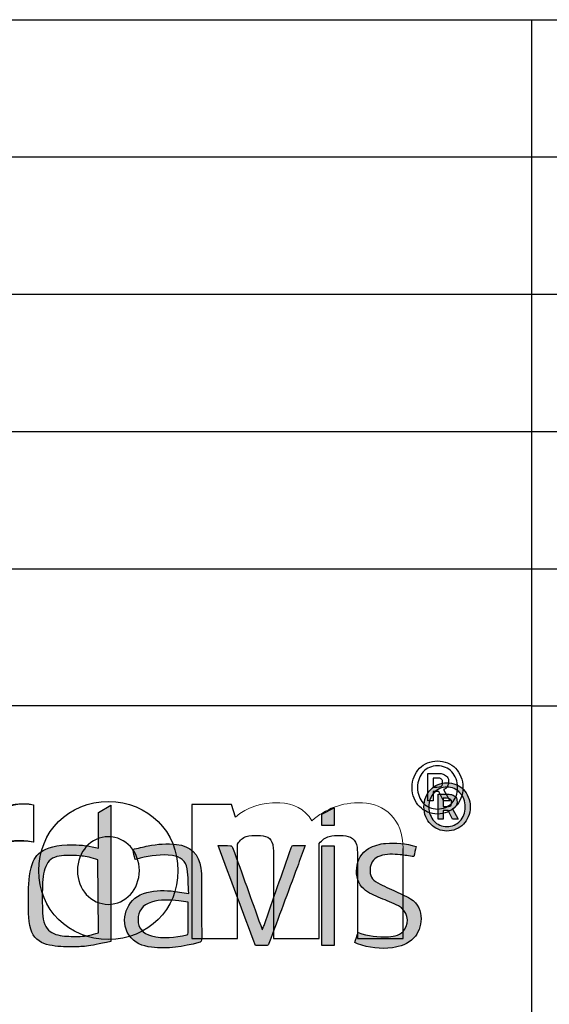
# Model space of a CAD drawing. Units: inches. Extents: x 0.1 to 10.8, y 0.2 to 8.4.
# Drawn here: x 7.8 to 8.4, y 1.1 to 2.1 of the extents above; entities that cross this region are included whole.
import ezdxf

# ---------------------------------------------------------------- set-up
doc = ezdxf.new("R2010")
doc.units = ezdxf.units.IN
doc.header["$MEASUREMENT"] = 0
for name, color, linetype in [('BABCOCK', 7, 'Continuous'), ('FORMAT', 7, 'Continuous'), ('LAYER_1', 179, 'Continuous')]:
    doc.layers.add(name, color=color, linetype=linetype)
doc.layers.add('NYSTROM', color=7, linetype='Continuous', plot=False)
doc.layers.get('NYSTROM').off()

# ---------------------------------------------------------------- blocks, each defined once
blk = doc.blocks.new('Babcock Davis Logo - Block')
at = {"linetype": 'Continuous'}
h = blk.add_hatch(color=7, dxfattribs=at)
edge = h.paths.add_edge_path(flags=0)
edge.add_spline(control_points=[(4.8889, 0.6423), (4.8931, 0.6323), (4.8952, 0.6212), (4.8952, 0.609), (4.8952, 0.5967), (4.8931, 0.5856), (4.8889, 0.5756), (4.8848, 0.5656), (4.8791, 0.557), (4.8721, 0.5498)], knot_values=[11, 11, 11, 11, 12, 12, 12, 13, 13, 13, 14, 14, 14, 14], weights=[1, 1, 1, 1, 1, 1, 1, 1, 1, 1], degree=3, periodic=0)
edge.add_spline(control_points=[(4.8721, 0.5498), (4.865, 0.5426), (4.8566, 0.5369), (4.8471, 0.5329)], knot_values=[14, 14, 14, 14, 15, 15, 15, 15], weights=[1, 1, 1, 1], degree=3, periodic=0)
edge.add_spline(control_points=[(4.8471, 0.5329), (4.8375, 0.5289), (4.8273, 0.5269), (4.8164, 0.5269)], knot_values=[15, 15, 15, 15, 16, 16, 16, 16], weights=[1, 1, 1, 1], degree=3, periodic=0)
edge.add_spline(control_points=[(4.8164, 0.5269), (4.8056, 0.5269), (4.7955, 0.5289), (4.786, 0.5329)], knot_values=[0, 0, 0, 0, 1, 1, 1, 1], weights=[1, 1, 1, 1], degree=3, periodic=0)
edge.add_spline(control_points=[(4.786, 0.5329), (4.7766, 0.5369), (4.7683, 0.5426), (4.7612, 0.5498)], knot_values=[1, 1, 1, 1, 2, 2, 2, 2], weights=[1, 1, 1, 1], degree=3, periodic=0)
edge.add_spline(control_points=[(4.7612, 0.5498), (4.7541, 0.557), (4.7485, 0.5656), (4.7443, 0.5756)], knot_values=[2, 2, 2, 2, 3, 3, 3, 3], weights=[1, 1, 1, 1], degree=3, periodic=0)
edge.add_spline(control_points=[(4.7443, 0.5756), (4.7402, 0.5856), (4.7381, 0.5967), (4.7381, 0.609), (4.7381, 0.6212), (4.7402, 0.6323), (4.7443, 0.6423)], knot_values=[3, 3, 3, 3, 4, 4, 4, 5, 5, 5, 5], weights=[1, 1, 1, 1, 1, 1, 1], degree=3, periodic=0)
edge.add_spline(control_points=[(4.7443, 0.6423), (4.7485, 0.6523), (4.7541, 0.6609), (4.7612, 0.6681)], knot_values=[5, 5, 5, 5, 6, 6, 6, 6], weights=[1, 1, 1, 1], degree=3, periodic=0)
edge.add_spline(control_points=[(4.7612, 0.6681), (4.7683, 0.6753), (4.7766, 0.681), (4.786, 0.685)], knot_values=[6, 6, 6, 6, 7, 7, 7, 7], weights=[1, 1, 1, 1], degree=3, periodic=0)
edge.add_spline(control_points=[(4.786, 0.685), (4.7955, 0.689), (4.8056, 0.6911), (4.8164, 0.6911), (4.8273, 0.6911), (4.8375, 0.689), (4.8471, 0.685)], knot_values=[7, 7, 7, 7, 8, 8, 8, 9, 9, 9, 9], weights=[1, 1, 1, 1, 1, 1, 1], degree=3, periodic=0)
edge.add_spline(control_points=[(4.8471, 0.685), (4.8566, 0.681), (4.865, 0.6753), (4.8721, 0.6681)], knot_values=[9, 9, 9, 9, 10, 10, 10, 10], weights=[1, 1, 1, 1], degree=3, periodic=0)
edge.add_spline(control_points=[(4.8721, 0.6681), (4.8791, 0.6609), (4.8848, 0.6523), (4.8889, 0.6423)], knot_values=[10, 10, 10, 10, 11, 11, 11, 11], weights=[1, 1, 1, 1], degree=3, periodic=0)
edge = h.paths.add_edge_path(flags=0)
edge.add_spline(control_points=[(4.7918, 0.5471), (4.7993, 0.5439), (4.8075, 0.5423), (4.8164, 0.5423)], knot_values=[15, 15, 15, 15, 16, 16, 16, 16], weights=[1, 1, 1, 1], degree=3, periodic=0)
edge.add_spline(control_points=[(4.8164, 0.5423), (4.825, 0.5423), (4.8332, 0.5439), (4.8408, 0.5471)], knot_values=[0, 0, 0, 0, 1, 1, 1, 1], weights=[1, 1, 1, 1], degree=3, periodic=0)
edge.add_spline(control_points=[(4.8408, 0.5471), (4.8484, 0.5503), (4.855, 0.5548), (4.8606, 0.5606)], knot_values=[1, 1, 1, 1, 2, 2, 2, 2], weights=[1, 1, 1, 1], degree=3, periodic=0)
edge.add_spline(control_points=[(4.8606, 0.5606), (4.8662, 0.5665), (4.8705, 0.5735), (4.8737, 0.5817)], knot_values=[2, 2, 2, 2, 3, 3, 3, 3], weights=[1, 1, 1, 1], degree=3, periodic=0)
edge.add_spline(control_points=[(4.8737, 0.5817), (4.8769, 0.5899), (4.8785, 0.599), (4.8785, 0.609), (4.8785, 0.6187), (4.8769, 0.6276), (4.8737, 0.6358)], knot_values=[3, 3, 3, 3, 4, 4, 4, 5, 5, 5, 5], weights=[1, 1, 1, 1, 1, 1, 1], degree=3, periodic=0)
edge.add_spline(control_points=[(4.8737, 0.6358), (4.8705, 0.644), (4.8662, 0.6511), (4.8606, 0.6571)], knot_values=[5, 5, 5, 5, 6, 6, 6, 6], weights=[1, 1, 1, 1], degree=3, periodic=0)
edge.add_spline(control_points=[(4.8606, 0.6571), (4.855, 0.6631), (4.8484, 0.6677), (4.8408, 0.671)], knot_values=[6, 6, 6, 6, 7, 7, 7, 7], weights=[1, 1, 1, 1], degree=3, periodic=0)
edge.add_spline(control_points=[(4.8408, 0.671), (4.8332, 0.6744), (4.825, 0.6761), (4.8164, 0.6761), (4.8075, 0.6761), (4.7993, 0.6744), (4.7918, 0.671)], knot_values=[7, 7, 7, 7, 8, 8, 8, 9, 9, 9, 9], weights=[1, 1, 1, 1, 1, 1, 1], degree=3, periodic=0)
edge.add_spline(control_points=[(4.7918, 0.671), (4.7843, 0.6677), (4.7779, 0.6631), (4.7725, 0.6571)], knot_values=[9, 9, 9, 9, 10, 10, 10, 10], weights=[1, 1, 1, 1], degree=3, periodic=0)
edge.add_spline(control_points=[(4.7725, 0.6571), (4.7671, 0.6511), (4.7628, 0.644), (4.7596, 0.6358)], knot_values=[10, 10, 10, 10, 11, 11, 11, 11], weights=[1, 1, 1, 1], degree=3, periodic=0)
edge.add_spline(control_points=[(4.7596, 0.6358), (4.7564, 0.6276), (4.7548, 0.6187), (4.7548, 0.609), (4.7548, 0.599), (4.7564, 0.5899), (4.7596, 0.5817)], knot_values=[11, 11, 11, 11, 12, 12, 12, 13, 13, 13, 13], weights=[1, 1, 1, 1, 1, 1, 1], degree=3, periodic=0)
edge.add_spline(control_points=[(4.7596, 0.5817), (4.7628, 0.5735), (4.7671, 0.5665), (4.7725, 0.5606)], knot_values=[13, 13, 13, 13, 14, 14, 14, 14], weights=[1, 1, 1, 1], degree=3, periodic=0)
edge.add_spline(control_points=[(4.7725, 0.5606), (4.7779, 0.5548), (4.7843, 0.5503), (4.7918, 0.5471)], knot_values=[14, 14, 14, 14, 15, 15, 15, 15], weights=[1, 1, 1, 1], degree=3, periodic=0)
h = blk.add_hatch(color=7, dxfattribs=at)
edge = h.paths.add_edge_path(flags=0)
edge.add_spline(control_points=[(4.8352, 0.6023), (4.8399, 0.604), (4.8437, 0.6069), (4.8464, 0.6113), (4.8492, 0.6156), (4.8506, 0.6202), (4.8506, 0.6252), (4.8506, 0.6352), (4.8474, 0.6422), (4.841, 0.6463), (4.8346, 0.6503), (4.827, 0.6523), (4.8181, 0.6523)], knot_values=[0, 0, 0, 0, 1, 2, 3, 4, 5, 6, 7, 8, 9, 10, 10, 10, 10], weights=[1, 1, 1, 1, 1, 1, 1, 1, 1, 1, 1, 1, 1], degree=3, periodic=0)
edge.add_line((4.8181, 0.6523), (4.7864, 0.6523))
edge.add_line((4.7864, 0.6523), (4.7864, 0.5677))
edge.add_line((4.7864, 0.5677), (4.8035, 0.5677))
edge.add_line((4.8035, 0.5677), (4.8035, 0.5969))
edge.add_line((4.8035, 0.5969), (4.8206, 0.5969))
edge.add_line((4.8206, 0.5969), (4.8352, 0.5677))
edge.add_line((4.8352, 0.5677), (4.8543, 0.5677))
edge.add_line((4.8543, 0.5677), (4.8352, 0.6023))
edge = h.paths.add_edge_path(flags=0)
edge.add_spline(control_points=[(4.8152, 0.6381), (4.8216, 0.6381), (4.826, 0.6369), (4.8285, 0.6344), (4.831, 0.6319), (4.8323, 0.6286), (4.8323, 0.6244), (4.8323, 0.6149), (4.8263, 0.6102), (4.8143, 0.6102)], knot_values=[0, 0, 0, 0, 1, 2, 3, 4, 5, 6, 7, 7, 7, 7], weights=[1, 1, 1, 1, 1, 1, 1, 1, 1, 1], degree=3, periodic=0)
edge.add_line((4.8143, 0.6102), (4.8035, 0.6102))
edge.add_line((4.8035, 0.6102), (4.8035, 0.6381))
edge.add_line((4.8035, 0.6381), (4.8152, 0.6381))
h = blk.add_hatch(color=7, dxfattribs=at)
edge = h.paths.add_edge_path(flags=0)
edge.add_spline(control_points=[(3.5455, 0.4803), (3.4319, 0.4803), (3.394, 0.3992), (3.394, 0.2949), (3.394, 0.1673), (3.4631, 0.1334), (3.5455, 0.1334), (3.5873, 0.1334), (3.6325, 0.1421), (3.6737, 0.1514)], knot_values=[0, 0, 0, 0, 1, 2, 3, 4, 5, 6, 7, 7, 7, 7], weights=[1, 1, 1, 1, 1, 1, 1, 1, 1, 1], degree=3, periodic=0)
edge.add_line((3.6737, 0.1514), (3.6737, 0.6152))
edge.add_line((3.6737, 0.6152), (3.6319, 0.59))
edge.add_line((3.6319, 0.59), (3.6319, 0.469))
edge.add_spline(control_points=[(3.6319, 0.469), (3.6053, 0.475), (3.5727, 0.4803), (3.5455, 0.4803)], knot_values=[0, 0, 0, 0, 1, 1, 1, 1], weights=[1, 1, 1, 1], degree=3, periodic=0)
edge = h.paths.add_edge_path(flags=0)
edge.add_spline(control_points=[(3.6319, 0.1806), (3.6073, 0.1733), (3.582, 0.1687), (3.5588, 0.1687), (3.491, 0.1687), (3.4412, 0.1979), (3.4412, 0.2956), (3.4412, 0.3873), (3.4678, 0.4437), (3.5441, 0.4437), (3.5707, 0.4437), (3.6093, 0.4364), (3.6305, 0.4291)], knot_values=[0, 0, 0, 0, 1, 2, 3, 4, 5, 6, 7, 8, 9, 10, 10, 10, 10], weights=[1, 1, 1, 1, 1, 1, 1, 1, 1, 1, 1, 1, 1], degree=3, periodic=0)
edge.add_line((3.6305, 0.4291), (3.6319, 0.1806))
for points in [[(4.433, 0.5455), (4.433, 0.606), (4.3917, 0.5843), (4.3917, 0.5455)], [(4.3915, 0.4771), (4.3915, 0.138), (4.4331, 0.138), (4.4331, 0.4771)]]:
    blk.add_hatch(color=7, dxfattribs=at).paths.add_polyline_path(points, flags=0)
h = blk.add_hatch(color=7, dxfattribs=at)
edge = h.paths.add_edge_path(flags=0)
edge.add_spline(control_points=[(3.9336, 0.3989), (3.9376, 0.3713), (3.9372, 0.3431), (3.9387, 0.3147)], knot_values=[0, 0, 0, 0, 0.013889, 0.013889, 0.013889, 0.013889], weights=[1, 1, 1, 1], degree=3, periodic=0)
edge.add_spline(control_points=[(3.9387, 0.3147), (3.9171, 0.3178), (3.8979, 0.3211), (3.8787, 0.323)], knot_values=[0.208333, 0.208333, 0.208333, 0.208333, 0.222222, 0.222222, 0.222222, 0.222222], weights=[1, 1, 1, 1], degree=3, periodic=0)
edge.add_spline(control_points=[(3.8787, 0.323), (3.8469, 0.3261), (3.8153, 0.325), (3.7847, 0.3143)], knot_values=[0.194444, 0.194444, 0.194444, 0.194444, 0.208333, 0.208333, 0.208333, 0.208333], weights=[1, 1, 1, 1], degree=3, periodic=0)
edge.add_spline(control_points=[(3.7847, 0.3143), (3.7275, 0.2944), (3.7027, 0.2233), (3.7357, 0.1734)], knot_values=[0.180556, 0.180556, 0.180556, 0.180556, 0.194444, 0.194444, 0.194444, 0.194444], weights=[1, 1, 1, 1], degree=3, periodic=0)
edge.add_spline(control_points=[(3.7357, 0.1734), (3.7538, 0.146), (3.7819, 0.1356), (3.8125, 0.1317)], knot_values=[0.166667, 0.166667, 0.166667, 0.166667, 0.180556, 0.180556, 0.180556, 0.180556], weights=[1, 1, 1, 1], degree=3, periodic=0)
edge.add_spline(control_points=[(3.8125, 0.1317), (3.8671, 0.1248), (3.9205, 0.1337), (3.9732, 0.1476)], knot_values=[0.152778, 0.152778, 0.152778, 0.152778, 0.166667, 0.166667, 0.166667, 0.166667], weights=[1, 1, 1, 1], degree=3, periodic=0)
edge.add_spline(control_points=[(3.9732, 0.1476), (3.9811, 0.1497), (3.9829, 0.1538), (3.9829, 0.1616)], knot_values=[0.138889, 0.138889, 0.138889, 0.138889, 0.152778, 0.152778, 0.152778, 0.152778], weights=[1, 1, 1, 1], degree=3, periodic=0)
edge.add_spline(control_points=[(3.9829, 0.1616), (3.9826, 0.2282), (3.9828, 0.2948), (3.9826, 0.3614)], knot_values=[0.125, 0.125, 0.125, 0.125, 0.138889, 0.138889, 0.138889, 0.138889], weights=[1, 1, 1, 1], degree=3, periodic=0)
edge.add_spline(control_points=[(3.9826, 0.3614), (3.9826, 0.3746), (3.982, 0.3879), (3.9803, 0.401)], knot_values=[0.111111, 0.111111, 0.111111, 0.111111, 0.125, 0.125, 0.125, 0.125], weights=[1, 1, 1, 1], degree=3, periodic=0)
edge.add_spline(control_points=[(3.9803, 0.401), (3.974, 0.4478), (3.944, 0.476), (3.8975, 0.4816)], knot_values=[0.097222, 0.097222, 0.097222, 0.097222, 0.111111, 0.111111, 0.111111, 0.111111], weights=[1, 1, 1, 1], degree=3, periodic=0)
edge.add_spline(control_points=[(3.8975, 0.4816), (3.8648, 0.4856), (3.8327, 0.4825), (3.8008, 0.4764)], knot_values=[0.083333, 0.083333, 0.083333, 0.083333, 0.097222, 0.097222, 0.097222, 0.097222], weights=[1, 1, 1, 1], degree=3, periodic=0)
edge.add_spline(control_points=[(3.8008, 0.4764), (3.7834, 0.473), (3.7663, 0.4685), (3.7484, 0.4643)], knot_values=[0.069444, 0.069444, 0.069444, 0.069444, 0.083333, 0.083333, 0.083333, 0.083333], weights=[1, 1, 1, 1], degree=3, periodic=0)
edge.add_spline(control_points=[(3.7484, 0.4643), (3.7514, 0.4519), (3.754, 0.4414), (3.7566, 0.4306)], knot_values=[0.055556, 0.055556, 0.055556, 0.055556, 0.069444, 0.069444, 0.069444, 0.069444], weights=[1, 1, 1, 1], degree=3, periodic=0)
edge.add_spline(control_points=[(3.7566, 0.4306), (3.7628, 0.432), (3.7685, 0.4334), (3.7743, 0.4347)], knot_values=[0.041667, 0.041667, 0.041667, 0.041667, 0.055556, 0.055556, 0.055556, 0.055556], weights=[1, 1, 1, 1], degree=3, periodic=0)
edge.add_spline(control_points=[(3.7743, 0.4347), (3.8102, 0.4426), (3.8462, 0.4492), (3.8833, 0.4437)], knot_values=[0.027778, 0.027778, 0.027778, 0.027778, 0.041667, 0.041667, 0.041667, 0.041667], weights=[1, 1, 1, 1], degree=3, periodic=0)
edge.add_spline(control_points=[(3.8833, 0.4437), (3.9097, 0.4398), (3.9297, 0.4248), (3.9336, 0.3989)], knot_values=[0.013889, 0.013889, 0.013889, 0.013889, 0.027778, 0.027778, 0.027778, 0.027778], weights=[1, 1, 1, 1], degree=3, periodic=0)
edge = h.paths.add_edge_path(flags=0)
edge.add_spline(control_points=[(3.9052, 0.2894), (3.9156, 0.2884), (3.926, 0.2864), (3.9373, 0.2847)], knot_values=[0, 0, 0, 0, 0.013889, 0.013889, 0.013889, 0.013889], weights=[1, 1, 1, 1], degree=3, periodic=0)
edge.add_spline(control_points=[(3.9373, 0.2847), (3.9373, 0.249), (3.9375, 0.2149), (3.9371, 0.1808)], knot_values=[0.083333, 0.083333, 0.083333, 0.083333, 0.097222, 0.097222, 0.097222, 0.097222], weights=[1, 1, 1, 1], degree=3, periodic=0)
edge.add_spline(control_points=[(3.9371, 0.1808), (3.9371, 0.1784), (3.9342, 0.1745), (3.932, 0.174)], knot_values=[0.069444, 0.069444, 0.069444, 0.069444, 0.083333, 0.083333, 0.083333, 0.083333], weights=[1, 1, 1, 1], degree=3, periodic=0)
edge.add_spline(control_points=[(3.932, 0.174), (3.8925, 0.1646), (3.8526, 0.1599), (3.8125, 0.1707)], knot_values=[0.055556, 0.055556, 0.055556, 0.055556, 0.069444, 0.069444, 0.069444, 0.069444], weights=[1, 1, 1, 1], degree=3, periodic=0)
edge.add_spline(control_points=[(3.8125, 0.1707), (3.7817, 0.179), (3.767, 0.197), (3.7667, 0.225)], knot_values=[0.041667, 0.041667, 0.041667, 0.041667, 0.055556, 0.055556, 0.055556, 0.055556], weights=[1, 1, 1, 1], degree=3, periodic=0)
edge.add_spline(control_points=[(3.7667, 0.225), (3.7664, 0.2549), (3.7823, 0.2756), (3.8118, 0.285)], knot_values=[0.027778, 0.027778, 0.027778, 0.027778, 0.041667, 0.041667, 0.041667, 0.041667], weights=[1, 1, 1, 1], degree=3, periodic=0)
edge.add_spline(control_points=[(3.8118, 0.285), (3.8426, 0.2947), (3.8738, 0.2926), (3.9052, 0.2894)], knot_values=[0.013889, 0.013889, 0.013889, 0.013889, 0.027778, 0.027778, 0.027778, 0.027778], weights=[1, 1, 1, 1], degree=3, periodic=0)
h = blk.add_hatch(color=7, dxfattribs=at)
edge = h.paths.add_edge_path(flags=0)
edge.add_spline(control_points=[(4.0805, 0.4771), (4.0674, 0.4778), (4.0541, 0.4775), (4.0393, 0.4775)], knot_values=[0, 0, 0, 0, 0.013889, 0.013889, 0.013889, 0.013889], weights=[1, 1, 1, 1], degree=3, periodic=0)
edge.add_spline(control_points=[(4.0393, 0.4775), (4.0819, 0.363), (4.1239, 0.2504), (4.166, 0.1374)], knot_values=[0.166667, 0.166667, 0.166667, 0.166667, 0.180556, 0.180556, 0.180556, 0.180556], weights=[1, 1, 1, 1], degree=3, periodic=0)
edge.add_spline(control_points=[(4.166, 0.1374), (4.1779, 0.1374), (4.1895, 0.1378), (4.2011, 0.1373)], knot_values=[0.152778, 0.152778, 0.152778, 0.152778, 0.166667, 0.166667, 0.166667, 0.166667], weights=[1, 1, 1, 1], degree=3, periodic=0)
edge.add_spline(control_points=[(4.2011, 0.1373), (4.2072, 0.137), (4.2094, 0.1393), (4.2114, 0.1449)], knot_values=[0.138889, 0.138889, 0.138889, 0.138889, 0.152778, 0.152778, 0.152778, 0.152778], weights=[1, 1, 1, 1], degree=3, periodic=0)
edge.add_spline(control_points=[(4.2114, 0.1449), (4.2435, 0.2317), (4.2759, 0.3185), (4.3081, 0.4053)], knot_values=[0.125, 0.125, 0.125, 0.125, 0.138889, 0.138889, 0.138889, 0.138889], weights=[1, 1, 1, 1], degree=3, periodic=0)
edge.add_spline(control_points=[(4.3081, 0.4053), (4.3169, 0.429), (4.3255, 0.4529), (4.3344, 0.4775)], knot_values=[0.111111, 0.111111, 0.111111, 0.111111, 0.125, 0.125, 0.125, 0.125], weights=[1, 1, 1, 1], degree=3, periodic=0)
edge.add_spline(control_points=[(4.3344, 0.4775), (4.3215, 0.4775), (4.3096, 0.4771), (4.2977, 0.4776)], knot_values=[0.097222, 0.097222, 0.097222, 0.097222, 0.111111, 0.111111, 0.111111, 0.111111], weights=[1, 1, 1, 1], degree=3, periodic=0)
edge.add_spline(control_points=[(4.2977, 0.4776), (4.2918, 0.4778), (4.289, 0.4759), (4.287, 0.4703)], knot_values=[0.083333, 0.083333, 0.083333, 0.083333, 0.097222, 0.097222, 0.097222, 0.097222], weights=[1, 1, 1, 1], degree=3, periodic=0)
edge.add_spline(control_points=[(4.287, 0.4703), (4.2564, 0.3822), (4.2256, 0.2941), (4.1947, 0.2061)], knot_values=[0.069444, 0.069444, 0.069444, 0.069444, 0.083333, 0.083333, 0.083333, 0.083333], weights=[1, 1, 1, 1], degree=3, periodic=0)
edge.add_spline(control_points=[(4.1947, 0.2061), (4.1932, 0.2017), (4.1913, 0.1974), (4.1889, 0.1913)], knot_values=[0.055556, 0.055556, 0.055556, 0.055556, 0.069444, 0.069444, 0.069444, 0.069444], weights=[1, 1, 1, 1], degree=3, periodic=0)
edge.add_spline(control_points=[(4.1889, 0.1913), (4.1865, 0.1974), (4.1849, 0.2014), (4.1834, 0.2054)], knot_values=[0.041667, 0.041667, 0.041667, 0.041667, 0.055556, 0.055556, 0.055556, 0.055556], weights=[1, 1, 1, 1], degree=3, periodic=0)
edge.add_spline(control_points=[(4.1834, 0.2054), (4.1517, 0.2938), (4.1201, 0.3822), (4.0881, 0.4706)], knot_values=[0.027778, 0.027778, 0.027778, 0.027778, 0.041667, 0.041667, 0.041667, 0.041667], weights=[1, 1, 1, 1], degree=3, periodic=0)
edge.add_spline(control_points=[(4.0881, 0.4706), (4.0871, 0.4734), (4.0832, 0.477), (4.0805, 0.4771)], knot_values=[0.013889, 0.013889, 0.013889, 0.013889, 0.027778, 0.027778, 0.027778, 0.027778], weights=[1, 1, 1, 1], degree=3, periodic=0)
h = blk.add_hatch(color=7, dxfattribs=at)
edge = h.paths.add_edge_path(flags=0)
edge.add_spline(control_points=[(4.7113, 0.4741), (4.7089, 0.4625), (4.7065, 0.4512), (4.7041, 0.4399)], knot_values=[0, 0, 0, 0, 0.013889, 0.013889, 0.013889, 0.013889], weights=[1, 1, 1, 1], degree=3, periodic=0)
edge.add_spline(control_points=[(4.7041, 0.4399), (4.6879, 0.4421), (4.6727, 0.4449), (4.6573, 0.4463)], knot_values=[0.013889, 0.013889, 0.013889, 0.013889, 0.027778, 0.027778, 0.027778, 0.027778], weights=[1, 1, 1, 1], degree=3, periodic=0)
edge.add_spline(control_points=[(4.6573, 0.4463), (4.6343, 0.4485), (4.6112, 0.4494), (4.5886, 0.4419)], knot_values=[0.027778, 0.027778, 0.027778, 0.027778, 0.041667, 0.041667, 0.041667, 0.041667], weights=[1, 1, 1, 1], degree=3, periodic=0)
edge.add_spline(control_points=[(4.5886, 0.4419), (4.5698, 0.4355), (4.5588, 0.4229), (4.5558, 0.4036)], knot_values=[0.041667, 0.041667, 0.041667, 0.041667, 0.055556, 0.055556, 0.055556, 0.055556], weights=[1, 1, 1, 1], degree=3, periodic=0)
edge.add_spline(control_points=[(4.5558, 0.4036), (4.5528, 0.3842), (4.5573, 0.3659), (4.5741, 0.3553)], knot_values=[0.055556, 0.055556, 0.055556, 0.055556, 0.069444, 0.069444, 0.069444, 0.069444], weights=[1, 1, 1, 1], degree=3, periodic=0)
edge.add_spline(control_points=[(4.5741, 0.3553), (4.5934, 0.3431), (4.615, 0.3343), (4.6356, 0.3243)], knot_values=[0.069444, 0.069444, 0.069444, 0.069444, 0.083333, 0.083333, 0.083333, 0.083333], weights=[1, 1, 1, 1], degree=3, periodic=0)
edge.add_spline(control_points=[(4.6356, 0.3243), (4.6545, 0.3151), (4.6745, 0.3077), (4.6924, 0.2967)], knot_values=[0.083333, 0.083333, 0.083333, 0.083333, 0.097222, 0.097222, 0.097222, 0.097222], weights=[1, 1, 1, 1], degree=3, periodic=0)
edge.add_spline(control_points=[(4.6924, 0.2967), (4.7453, 0.2642), (4.732, 0.1925), (4.7041, 0.1637)], knot_values=[0.097222, 0.097222, 0.097222, 0.097222, 0.111111, 0.111111, 0.111111, 0.111111], weights=[1, 1, 1, 1], degree=3, periodic=0)
edge.add_spline(control_points=[(4.7041, 0.1637), (4.6839, 0.1428), (4.6585, 0.1335), (4.6309, 0.1299)], knot_values=[0.111111, 0.111111, 0.111111, 0.111111, 0.125, 0.125, 0.125, 0.125], weights=[1, 1, 1, 1], degree=3, periodic=0)
edge.add_spline(control_points=[(4.6309, 0.1299), (4.5907, 0.1245), (4.5512, 0.1296), (4.5129, 0.1433)], knot_values=[0.125, 0.125, 0.125, 0.125, 0.138889, 0.138889, 0.138889, 0.138889], weights=[1, 1, 1, 1], degree=3, periodic=0)
edge.add_spline(control_points=[(4.5129, 0.1433), (4.5099, 0.1444), (4.5069, 0.1458), (4.5028, 0.1476)], knot_values=[0.138889, 0.138889, 0.138889, 0.138889, 0.152778, 0.152778, 0.152778, 0.152778], weights=[1, 1, 1, 1], degree=3, periodic=0)
edge.add_spline(control_points=[(4.5028, 0.1476), (4.5067, 0.159), (4.5105, 0.17), (4.5144, 0.1815)], knot_values=[0.152778, 0.152778, 0.152778, 0.152778, 0.166667, 0.166667, 0.166667, 0.166667], weights=[1, 1, 1, 1], degree=3, periodic=0)
edge.add_spline(control_points=[(4.5144, 0.1815), (4.5486, 0.1709), (4.5826, 0.1647), (4.6176, 0.1673)], knot_values=[0.166667, 0.166667, 0.166667, 0.166667, 0.180556, 0.180556, 0.180556, 0.180556], weights=[1, 1, 1, 1], degree=3, periodic=0)
edge.add_spline(control_points=[(4.6176, 0.1673), (4.6387, 0.1688), (4.6594, 0.1729), (4.6725, 0.1921)], knot_values=[0.180556, 0.180556, 0.180556, 0.180556, 0.194444, 0.194444, 0.194444, 0.194444], weights=[1, 1, 1, 1], degree=3, periodic=0)
edge.add_spline(control_points=[(4.6725, 0.1921), (4.6911, 0.2194), (4.6822, 0.2555), (4.6512, 0.2724)], knot_values=[0.194444, 0.194444, 0.194444, 0.194444, 0.208333, 0.208333, 0.208333, 0.208333], weights=[1, 1, 1, 1], degree=3, periodic=0)
edge.add_spline(control_points=[(4.6512, 0.2724), (4.6319, 0.2829), (4.6109, 0.2903), (4.5905, 0.2987)], knot_values=[0.208333, 0.208333, 0.208333, 0.208333, 0.222222, 0.222222, 0.222222, 0.222222], weights=[1, 1, 1, 1], degree=3, periodic=0)
edge.add_spline(control_points=[(4.5905, 0.2987), (4.5703, 0.307), (4.5503, 0.3153), (4.5335, 0.3299)], knot_values=[0.222222, 0.222222, 0.222222, 0.222222, 0.236111, 0.236111, 0.236111, 0.236111], weights=[1, 1, 1, 1], degree=3, periodic=0)
edge.add_spline(control_points=[(4.5335, 0.3299), (4.4956, 0.3627), (4.5022, 0.4406), (4.5498, 0.4675)], knot_values=[0.236111, 0.236111, 0.236111, 0.236111, 0.25, 0.25, 0.25, 0.25], weights=[1, 1, 1, 1], degree=3, periodic=0)
edge.add_spline(control_points=[(4.5498, 0.4675), (4.5681, 0.4778), (4.5876, 0.483), (4.6081, 0.485)], knot_values=[0.25, 0.25, 0.25, 0.25, 0.263889, 0.263889, 0.263889, 0.263889], weights=[1, 1, 1, 1], degree=3, periodic=0)
edge.add_spline(control_points=[(4.6081, 0.485), (4.6417, 0.4882), (4.677, 0.4843), (4.7113, 0.4741)], knot_values=[0.263889, 0.263889, 0.263889, 0.263889, 0.277778, 0.277778, 0.277778, 0.277778], weights=[1, 1, 1, 1], degree=3, periodic=0)
at = {"layer": 'LAYER_1'}
for p, q in [((4.7864, 0.5677), (4.7864, 0.6523)), ((4.7864, 0.6523), (4.8181, 0.6523)), ((4.8152, 0.6381), (4.8035, 0.6381)), ((4.8035, 0.6381), (4.8035, 0.6102)), ((3.6319, 0.59), (3.6737, 0.6152)), ((3.6737, 0.6152), (3.6737, 0.1514)), ((4.3917, 0.5843), (4.433, 0.606)), ((4.433, 0.606), (4.433, 0.5455)), ((4.8035, 0.6102), (4.8143, 0.6102)), ((3.6319, 0.469), (3.6319, 0.59)), ((4.3917, 0.5455), (4.3917, 0.5843)), ((4.8206, 0.5969), (4.8035, 0.5969)), ((4.8035, 0.5969), (4.8035, 0.5677)), ((4.8352, 0.5677), (4.8206, 0.5969)), ((4.8352, 0.6023), (4.8543, 0.5677)), ((4.433, 0.5455), (4.3917, 0.5455)), ((4.8035, 0.5677), (4.7864, 0.5677)), ((4.8543, 0.5677), (4.8352, 0.5677)), ((4.3915, 0.4771), (4.4331, 0.4771)), ((4.3915, 0.138), (4.3915, 0.4771)), ((4.4331, 0.4771), (4.4331, 0.138)), ((3.6319, 0.1806), (3.6305, 0.4291)), ((4.4331, 0.138), (4.3915, 0.138))]:
    blk.add_line(p, q, dxfattribs=at)
for points in [[(4.7612, 0.6681), (4.7683, 0.6753), (4.7766, 0.681), (4.786, 0.685)], [(4.7918, 0.671), (4.7843, 0.6677), (4.7779, 0.6631), (4.7725, 0.6571)], [(4.8606, 0.6571), (4.855, 0.6631), (4.8484, 0.6677), (4.8408, 0.671)], [(4.8471, 0.685), (4.8566, 0.681), (4.865, 0.6753), (4.8721, 0.6681)], [(4.7443, 0.6423), (4.7485, 0.6523), (4.7541, 0.6609), (4.7612, 0.6681)], [(4.7725, 0.6571), (4.7671, 0.6511), (4.7628, 0.644), (4.7596, 0.6358)], [(4.8143, 0.6102), (4.8263, 0.6102), (4.8323, 0.6149), (4.8323, 0.6244), (4.8323, 0.6286), (4.831, 0.6319), (4.8285, 0.6344), (4.826, 0.6369), (4.8216, 0.6381), (4.8152, 0.6381)], [(4.8181, 0.6523), (4.827, 0.6523), (4.8346, 0.6503), (4.841, 0.6463), (4.8474, 0.6422), (4.8506, 0.6352), (4.8506, 0.6252), (4.8506, 0.6202), (4.8492, 0.6156), (4.8464, 0.6113), (4.8437, 0.6069), (4.8399, 0.604), (4.8352, 0.6023)], [(4.8737, 0.6358), (4.8705, 0.644), (4.8662, 0.6511), (4.8606, 0.6571)], [(4.8721, 0.6681), (4.8791, 0.6609), (4.8848, 0.6523), (4.8889, 0.6423)], [(4.7612, 0.5498), (4.7541, 0.557), (4.7485, 0.5656), (4.7443, 0.5756)], [(4.7596, 0.5817), (4.7628, 0.5735), (4.7671, 0.5665), (4.7725, 0.5606)], [(4.8606, 0.5606), (4.8662, 0.5665), (4.8705, 0.5735), (4.8737, 0.5817)], [(4.786, 0.5329), (4.7766, 0.5369), (4.7683, 0.5426), (4.7612, 0.5498)], [(4.7725, 0.5606), (4.7779, 0.5548), (4.7843, 0.5503), (4.7918, 0.5471)], [(4.7918, 0.5471), (4.7993, 0.5439), (4.8075, 0.5423), (4.8164, 0.5423)], [(4.8164, 0.5423), (4.825, 0.5423), (4.8332, 0.5439), (4.8408, 0.5471)], [(4.8408, 0.5471), (4.8484, 0.5503), (4.855, 0.5548), (4.8606, 0.5606)], [(4.8721, 0.5498), (4.865, 0.5426), (4.8566, 0.5369), (4.8471, 0.5329)], [(4.8164, 0.5269), (4.8056, 0.5269), (4.7955, 0.5289), (4.786, 0.5329)], [(4.8471, 0.5329), (4.8375, 0.5289), (4.8273, 0.5269), (4.8164, 0.5269)], [(3.6737, 0.1514), (3.6325, 0.1421), (3.5873, 0.1334), (3.5455, 0.1334), (3.4631, 0.1334), (3.394, 0.1673), (3.394, 0.2949), (3.394, 0.3992), (3.4319, 0.4803), (3.5455, 0.4803)], [(3.5455, 0.4803), (3.5727, 0.4803), (3.6053, 0.475), (3.6319, 0.469)], [(3.7484, 0.4643), (3.7663, 0.4685), (3.7834, 0.473), (3.8008, 0.4764)], [(3.8008, 0.4764), (3.8327, 0.4825), (3.8648, 0.4856), (3.8975, 0.4816)], [(3.8975, 0.4816), (3.944, 0.476), (3.974, 0.4478), (3.9803, 0.401)], [(4.0393, 0.4775), (4.0541, 0.4775), (4.0674, 0.4778), (4.0805, 0.4771)], [(4.166, 0.1374), (4.1239, 0.2504), (4.0819, 0.363), (4.0393, 0.4775)], [(4.0805, 0.4771), (4.0832, 0.477), (4.0871, 0.4734), (4.0881, 0.4706)], [(4.0881, 0.4706), (4.1201, 0.3822), (4.1517, 0.2938), (4.1834, 0.2054)], [(4.1947, 0.2061), (4.2256, 0.2941), (4.2564, 0.3822), (4.287, 0.4703)], [(4.287, 0.4703), (4.289, 0.4759), (4.2918, 0.4778), (4.2977, 0.4776)], [(4.2977, 0.4776), (4.3096, 0.4771), (4.3215, 0.4775), (4.3344, 0.4775)], [(4.3344, 0.4775), (4.3255, 0.4529), (4.3169, 0.429), (4.3081, 0.4053)], [(4.5498, 0.4675), (4.5681, 0.4778), (4.5876, 0.483), (4.6081, 0.485)], [(4.6081, 0.485), (4.6417, 0.4882), (4.677, 0.4843), (4.7113, 0.4741)], [(4.7113, 0.4741), (4.7089, 0.4625), (4.7065, 0.4512), (4.7041, 0.4399)], [(3.6305, 0.4291), (3.6093, 0.4364), (3.5707, 0.4437), (3.5441, 0.4437), (3.4678, 0.4437), (3.4412, 0.3873), (3.4412, 0.2956), (3.4412, 0.1979), (3.491, 0.1687), (3.5588, 0.1687), (3.582, 0.1687), (3.6073, 0.1733), (3.6319, 0.1806)], [(3.7566, 0.4306), (3.754, 0.4414), (3.7514, 0.4519), (3.7484, 0.4643)], [(3.8833, 0.4437), (3.8462, 0.4492), (3.8102, 0.4426), (3.7743, 0.4347)], [(3.9336, 0.3989), (3.9297, 0.4248), (3.9097, 0.4398), (3.8833, 0.4437)], [(4.5335, 0.3299), (4.4956, 0.3627), (4.5022, 0.4406), (4.5498, 0.4675)], [(4.5886, 0.4419), (4.5698, 0.4355), (4.5588, 0.4229), (4.5558, 0.4036)], [(4.6573, 0.4463), (4.6343, 0.4485), (4.6112, 0.4494), (4.5886, 0.4419)], [(4.7041, 0.4399), (4.6879, 0.4421), (4.6727, 0.4449), (4.6573, 0.4463)], [(3.7743, 0.4347), (3.7685, 0.4334), (3.7628, 0.432), (3.7566, 0.4306)], [(4.3081, 0.4053), (4.2759, 0.3185), (4.2435, 0.2317), (4.2114, 0.1449)], [(4.5558, 0.4036), (4.5528, 0.3842), (4.5573, 0.3659), (4.5741, 0.3553)], [(3.9387, 0.3147), (3.9372, 0.3431), (3.9376, 0.3713), (3.9336, 0.3989)], [(3.9803, 0.401), (3.982, 0.3879), (3.9826, 0.3746), (3.9826, 0.3614)], [(3.9826, 0.3614), (3.9828, 0.2948), (3.9826, 0.2282), (3.9829, 0.1616)], [(4.5741, 0.3553), (4.5934, 0.3431), (4.615, 0.3343), (4.6356, 0.3243)], [(3.7357, 0.1734), (3.7027, 0.2233), (3.7275, 0.2944), (3.7847, 0.3143)], [(3.7847, 0.3143), (3.8153, 0.325), (3.8469, 0.3261), (3.8787, 0.323)], [(3.8787, 0.323), (3.8979, 0.3211), (3.9171, 0.3178), (3.9387, 0.3147)], [(4.5905, 0.2987), (4.5703, 0.307), (4.5503, 0.3153), (4.5335, 0.3299)], [(4.6356, 0.3243), (4.6545, 0.3151), (4.6745, 0.3077), (4.6924, 0.2967)], [(3.8118, 0.285), (3.7823, 0.2756), (3.7664, 0.2549), (3.7667, 0.225)], [(3.9052, 0.2894), (3.8738, 0.2926), (3.8426, 0.2947), (3.8118, 0.285)], [(3.9373, 0.2847), (3.926, 0.2864), (3.9156, 0.2884), (3.9052, 0.2894)], [(3.9371, 0.1808), (3.9375, 0.2149), (3.9373, 0.249), (3.9373, 0.2847)], [(4.6512, 0.2724), (4.6319, 0.2829), (4.6109, 0.2903), (4.5905, 0.2987)], [(4.6725, 0.1921), (4.6911, 0.2194), (4.6822, 0.2555), (4.6512, 0.2724)], [(4.6924, 0.2967), (4.7453, 0.2642), (4.732, 0.1925), (4.7041, 0.1637)], [(3.7667, 0.225), (3.767, 0.197), (3.7817, 0.179), (3.8125, 0.1707)], [(4.1834, 0.2054), (4.1849, 0.2014), (4.1865, 0.1974), (4.1889, 0.1913)], [(4.1889, 0.1913), (4.1913, 0.1974), (4.1932, 0.2017), (4.1947, 0.2061)], [(3.8125, 0.1317), (3.7819, 0.1356), (3.7538, 0.146), (3.7357, 0.1734)], [(3.8125, 0.1707), (3.8526, 0.1599), (3.8925, 0.1646), (3.932, 0.174)], [(3.932, 0.174), (3.9342, 0.1745), (3.9371, 0.1784), (3.9371, 0.1808)], [(4.5028, 0.1476), (4.5067, 0.159), (4.5105, 0.17), (4.5144, 0.1815)], [(4.5144, 0.1815), (4.5486, 0.1709), (4.5826, 0.1647), (4.6176, 0.1673)], [(4.6176, 0.1673), (4.6387, 0.1688), (4.6594, 0.1729), (4.6725, 0.1921)], [(3.9732, 0.1476), (3.9205, 0.1337), (3.8671, 0.1248), (3.8125, 0.1317)], [(3.9829, 0.1616), (3.9829, 0.1538), (3.9811, 0.1497), (3.9732, 0.1476)], [(4.2011, 0.1373), (4.1895, 0.1378), (4.1779, 0.1374), (4.166, 0.1374)], [(4.2114, 0.1449), (4.2094, 0.1393), (4.2072, 0.137), (4.2011, 0.1373)], [(4.5129, 0.1433), (4.5099, 0.1444), (4.5069, 0.1458), (4.5028, 0.1476)], [(4.6309, 0.1299), (4.5907, 0.1245), (4.5512, 0.1296), (4.5129, 0.1433)], [(4.7041, 0.1637), (4.6839, 0.1428), (4.6585, 0.1335), (4.6309, 0.1299)]]:
    blk.add_open_spline(points, degree=3, dxfattribs=at)
for points, knots in [([(4.786, 0.685), (4.7955, 0.689), (4.8056, 0.6911), (4.8164, 0.6911), (4.8273, 0.6911), (4.8375, 0.689), (4.8471, 0.685)], [7, 7, 7, 7, 8, 8, 8, 9, 9, 9, 9]), ([(4.8408, 0.671), (4.8332, 0.6744), (4.825, 0.6761), (4.8164, 0.6761), (4.8075, 0.6761), (4.7993, 0.6744), (4.7918, 0.671)], [7, 7, 7, 7, 8, 8, 8, 9, 9, 9, 9]), ([(4.7443, 0.5756), (4.7402, 0.5856), (4.7381, 0.5967), (4.7381, 0.609), (4.7381, 0.6212), (4.7402, 0.6323), (4.7443, 0.6423)], [3, 3, 3, 3, 4, 4, 4, 5, 5, 5, 5]), ([(4.8889, 0.6423), (4.8931, 0.6323), (4.8952, 0.6212), (4.8952, 0.609), (4.8952, 0.5967), (4.8931, 0.5856), (4.8889, 0.5756), (4.8848, 0.5656), (4.8791, 0.557), (4.8721, 0.5498)], [11, 11, 11, 11, 12, 12, 12, 13, 13, 13, 14, 14, 14, 14]), ([(4.7596, 0.6358), (4.7564, 0.6276), (4.7548, 0.6187), (4.7548, 0.609), (4.7548, 0.599), (4.7564, 0.5899), (4.7596, 0.5817)], [11, 11, 11, 11, 12, 12, 12, 13, 13, 13, 13]), ([(4.8737, 0.5817), (4.8769, 0.5899), (4.8785, 0.599), (4.8785, 0.609), (4.8785, 0.6187), (4.8769, 0.6276), (4.8737, 0.6358)], [3, 3, 3, 3, 4, 4, 4, 5, 5, 5, 5])]:
    blk.add_open_spline(points, degree=3, knots=knots, dxfattribs=at)
blk = doc.blocks.new('Nystrom Logo - Block')
at = {"layer": 'LAYER_1'}
for p, q in [((9.3094, 1.2593), (9.3094, 1.4454)), ((9.3094, 1.4454), (9.3791, 1.4454)), ((9.3727, 1.4142), (9.347, 1.4142)), ((9.347, 1.4142), (9.347, 1.3528)), ((9.347, 1.3528), (9.3708, 1.3528)), ((9.3846, 1.3235), (9.347, 1.3235)), ((9.347, 1.3235), (9.347, 1.2593)), ((9.4167, 1.2593), (9.3846, 1.3235)), ((9.4167, 1.3354), (9.4588, 1.2593)), ((6.6294, 1.2319), (6.6294, 0.9787)), ((7.9763, 1.2349), (7.7066, 1.2349)), ((7.7066, 1.2349), (7.7066, 0.322)), ((8.0025, 1.1484), (7.9763, 1.2349)), ((9.347, 1.2593), (9.3094, 1.2593)), ((9.4588, 1.2593), (9.4167, 1.2593)), ((8.0164, 0.322), (8.0164, 0.9653)), ((8.5707, 0.322), (8.5707, 0.9681)), ((9.1412, 0.322), (9.1412, 0.935)), ((7.7066, 0.322), (8.0164, 0.322)), ((8.2609, 0.322), (8.5707, 0.322)), ((8.8315, 0.322), (9.1412, 0.322))]:
    blk.add_line(p, q, dxfattribs=at)
at = {"layer": 'LAYER_1', "lineweight": 18}
for p, q in [((6.6294, 1.2319), (6.6294, 0.9787)), ((7.9763, 1.2349), (7.7066, 1.2349)), ((7.7066, 1.2349), (7.7066, 0.322)), ((8.0025, 1.1484), (7.9763, 1.2349)), ((8.0164, 0.322), (8.0164, 0.9653)), ((8.5707, 0.322), (8.5707, 0.9681)), ((9.1412, 0.322), (9.1412, 0.935)), ((7.7066, 0.322), (8.0164, 0.322)), ((8.2609, 0.322), (8.5707, 0.322)), ((8.8315, 0.322), (9.1412, 0.322))]:
    blk.add_line(p, q, dxfattribs=at)
at = {"layer": 'LAYER_1'}
for points, knots in [([(9.2539, 1.2199), (9.2384, 1.2358), (9.226, 1.2547), (9.2168, 1.2767), (9.2077, 1.2987), (9.2031, 1.3231), (9.2031, 1.35), (9.2031, 1.3769), (9.2077, 1.4014), (9.2168, 1.4234), (9.226, 1.4454), (9.2384, 1.4643), (9.2539, 1.4802)], [2, 2, 2, 2, 3, 3, 3, 4, 4, 4, 5, 5, 5, 6, 6, 6, 6]), ([(9.3085, 1.5173), (9.3293, 1.5262), (9.3516, 1.5306), (9.3754, 1.5306), (9.3992, 1.5306), (9.4217, 1.5262), (9.4428, 1.5173)], [7, 7, 7, 7, 8, 8, 8, 9, 9, 9, 9]), ([(9.429, 1.4866), (9.4122, 1.4939), (9.3943, 1.4976), (9.3754, 1.4976), (9.3558, 1.4976), (9.3378, 1.4939), (9.3213, 1.4866)], [7, 7, 7, 7, 8, 8, 8, 9, 9, 9, 9]), ([(9.4978, 1.4802), (9.5134, 1.4643), (9.5257, 1.4454), (9.5349, 1.4234), (9.5441, 1.4014), (9.5487, 1.3769), (9.5487, 1.35), (9.5487, 1.3231), (9.5441, 1.2987), (9.5349, 1.2767), (9.5257, 1.2547), (9.5134, 1.2358), (9.4978, 1.2199)], [10, 10, 10, 10, 11, 11, 11, 12, 12, 12, 13, 13, 13, 14, 14, 14, 14]), ([(9.2503, 1.4092), (9.2433, 1.3911), (9.2397, 1.3714), (9.2397, 1.35), (9.2397, 1.328), (9.2433, 1.308), (9.2503, 1.29)], [11, 11, 11, 11, 12, 12, 12, 13, 13, 13, 13]), ([(9.5015, 1.29), (9.5085, 1.308), (9.512, 1.328), (9.512, 1.35), (9.512, 1.3714), (9.5085, 1.3911), (9.5015, 1.4092)], [3, 3, 3, 3, 4, 4, 4, 5, 5, 5, 5]), ([(7.1387, 0.3164), (6.8678, 0.3164), (6.6659, 0.5206), (6.6659, 0.7851), (6.6659, 1.0495), (6.8678, 1.2538), (7.1387, 1.2538)], [2, 2, 2, 2, 3, 3, 3, 4, 4, 4, 4]), ([(7.1387, 1.2538), (7.4096, 1.2538), (7.6115, 1.0495), (7.6115, 0.7851), (7.6115, 0.5206), (7.4096, 0.3164), (7.1387, 0.3164)], [0, 0, 0, 0, 1, 1, 1, 2, 2, 2, 2]), ([(7.1387, 1.0148), (7.0196, 1.0148), (6.9281, 0.9127), (6.9281, 0.7851), (6.9281, 0.6574), (7.0196, 0.5553), (7.1387, 0.5553)], [2, 2, 2, 2, 3, 3, 3, 4, 4, 4, 4]), ([(7.1387, 0.5553), (7.2577, 0.5553), (7.3492, 0.6574), (7.3492, 0.7851), (7.3492, 0.9127), (7.2577, 1.0148), (7.1387, 1.0148)], [0, 0, 0, 0, 1, 1, 1, 2, 2, 2, 2])]:
    blk.add_open_spline(points, degree=3, knots=knots, dxfattribs=at)
for points in [[(9.2539, 1.4802), (9.2695, 1.4961), (9.2877, 1.5085), (9.3085, 1.5173)], [(9.3213, 1.4866), (9.3048, 1.4793), (9.2906, 1.469), (9.2787, 1.4559)], [(9.4726, 1.4559), (9.4603, 1.469), (9.4458, 1.4793), (9.429, 1.4866)], [(9.4428, 1.5173), (9.4639, 1.5085), (9.4822, 1.4961), (9.4978, 1.4802)], [(9.2787, 1.4559), (9.2668, 1.4428), (9.2573, 1.4272), (9.2503, 1.4092)], [(9.3708, 1.3528), (9.3971, 1.3528), (9.4102, 1.3632), (9.4102, 1.384), (9.4102, 1.3931), (9.4075, 1.4005), (9.402, 1.406), (9.3965, 1.4115), (9.3867, 1.4142), (9.3727, 1.4142)], [(9.3791, 1.4454), (9.3986, 1.4454), (9.4154, 1.4409), (9.4295, 1.4321), (9.4435, 1.4232), (9.4506, 1.4078), (9.4506, 1.3858), (9.4506, 1.3748), (9.4475, 1.3645), (9.4414, 1.3551), (9.4353, 1.3456), (9.427, 1.339), (9.4167, 1.3354)], [(9.5015, 1.4092), (9.4944, 1.4272), (9.4848, 1.4428), (9.4726, 1.4559)], [(9.2503, 1.29), (9.2573, 1.272), (9.2668, 1.2565), (9.2787, 1.2437)], [(9.4726, 1.2437), (9.4848, 1.2565), (9.4944, 1.272), (9.5015, 1.29)], [(6.326, 1.1305), (6.3774, 1.1919), (6.4676, 1.2393), (6.574, 1.2388), (6.5931, 1.2387), (6.6121, 1.2353), (6.6294, 1.2319)], [(9.3085, 1.1827), (9.2877, 1.1916), (9.2695, 1.204), (9.2539, 1.2199)], [(9.2787, 1.2437), (9.2906, 1.2309), (9.3048, 1.2209), (9.3213, 1.2139)], [(9.3213, 1.2139), (9.3378, 1.2069), (9.3558, 1.2034), (9.3754, 1.2034)], [(9.3754, 1.2034), (9.3943, 1.2034), (9.4122, 1.2069), (9.429, 1.2139)], [(9.429, 1.2139), (9.4458, 1.2209), (9.4603, 1.2309), (9.4726, 1.2437)], [(9.4978, 1.2199), (9.4822, 1.204), (9.4639, 1.1916), (9.4428, 1.1827)], [(9.3754, 1.1695), (9.3516, 1.1695), (9.3293, 1.1739), (9.3085, 1.1827)], [(9.4428, 1.1827), (9.4217, 1.1739), (9.3992, 1.1695), (9.3754, 1.1695)], [(8.0164, 0.9653), (8.0327, 0.9917), (8.073, 1.026), (8.1532, 1.0233), (8.2293, 1.0207), (8.2609, 0.9658), (8.2609, 0.8863), (8.2609, 0.7447), (8.2609, 0.322)], [(8.5707, 0.9681), (8.5919, 0.994), (8.6373, 1.0259), (8.7147, 1.0233), (8.7908, 1.0207), (8.8315, 0.9658), (8.8315, 0.8863), (8.8315, 0.7447), (8.8315, 0.322)], [(6.6294, 0.9787), (6.6084, 0.9828), (6.5884, 0.9844), (6.4743, 0.9931), (6.3847, 0.9619), (6.3423, 0.9232)]]:
    blk.add_open_spline(points, degree=3, dxfattribs=at)
at = {"layer": 'LAYER_1', "lineweight": 18}
for points, degree in [([(6.326, 1.1305), (6.3774, 1.1919), (6.4676, 1.2393), (6.574, 1.2388)], 3), ([(6.574, 1.2388), (6.5931, 1.2387), (6.6121, 1.2353), (6.6294, 1.2319)], 3), ([(8.3031, 1.2457), (8.1698, 1.2474), (8.0838, 1.2158), (8.0025, 1.1484)], 3), ([(8.5216, 1.124), (8.4745, 1.2032), (8.3947, 1.2446), (8.3031, 1.2457)], 3), ([(8.8666, 1.2457), (8.7151, 1.25), (8.6197, 1.2042), (8.5216, 1.124)], 3), ([(9.1412, 0.935), (9.1412, 1.1374), (9.0145, 1.2416), (8.8666, 1.2457)], 3), ([(6.5884, 0.9844), (6.4743, 0.9931), (6.3847, 0.9619), (6.3423, 0.9232)], 3), ([(6.6294, 0.9787), (6.6084, 0.9828), (6.5884, 0.9844)], 2), ([(8.2609, 0.8863), (8.2609, 0.7447), (8.2609, 0.322)], 2), ([(8.8315, 0.8863), (8.8315, 0.7447), (8.8315, 0.322)], 2)]:
    blk.add_open_spline(points, degree=degree, dxfattribs=at)
for points, knots in [([(7.1387, 0.3164), (6.8678, 0.3164), (6.6659, 0.5206), (6.6659, 0.7851), (6.6659, 1.0495), (6.8678, 1.2538), (7.1387, 1.2538)], [2, 2, 2, 2, 3, 3, 3, 4, 4, 4, 4]), ([(7.1387, 1.2538), (7.4096, 1.2538), (7.6115, 1.0495), (7.6115, 0.7851), (7.6115, 0.5206), (7.4096, 0.3164), (7.1387, 0.3164)], [0, 0, 0, 0, 1, 1, 1, 2, 2, 2, 2]), ([(7.1387, 1.0148), (7.0196, 1.0148), (6.9281, 0.9127), (6.9281, 0.7851), (6.9281, 0.6574), (7.0196, 0.5553), (7.1387, 0.5553)], [2, 2, 2, 2, 3, 3, 3, 4, 4, 4, 4]), ([(7.1387, 0.5553), (7.2577, 0.5553), (7.3492, 0.6574), (7.3492, 0.7851), (7.3492, 0.9127), (7.2577, 1.0148), (7.1387, 1.0148)], [0, 0, 0, 0, 1, 1, 1, 2, 2, 2, 2])]:
    blk.add_open_spline(points, degree=3, knots=knots, dxfattribs=at)

msp = doc.modelspace()

# ---------------------------------------------------------------- linework, layer by layer
at = {"layer": 'FORMAT', "color": 8}
for p, q in [((6.7627312, 2.07593825), (10.629927, 2.07593825)), ((8.35573652, 1.37593825), (8.35573652, 2.07593825)), ((6.7627312, 1.93593825), (10.629927, 1.93593825)), ((6.7627312, 1.79593825), (10.629927, 1.79593825)), ((6.7627312, 1.65593825), (10.629927, 1.65593825)), ((6.7627312, 1.51593825), (10.629927, 1.51593825)), ((8.35573652, 1.37593825), (6.7627312, 1.37593825)), ((8.35573652, 0.80466695), (8.35573652, 1.37593825)), ((8.35573652, 1.37593825), (10.629927, 1.37593825))]:
    msp.add_line(p, q, dxfattribs=at)

# ---------------------------------------------------------------- block references
at = {"layer": 'BABCOCK', "xscale": 0.3, "yscale": 0.3, "zscale": 0.3}
msp.add_blockref('Babcock Davis Logo - Block', (6.82418883, 1.0903026), dxfattribs=at)
at = {"layer": 'NYSTROM', "xscale": 0.15, "yscale": 0.15, "zscale": 0.15}
msp.add_blockref('Nystrom Logo - Block', (6.85311723, 1.0903026), dxfattribs=at)

doc.saveas('drawing.dxf')
